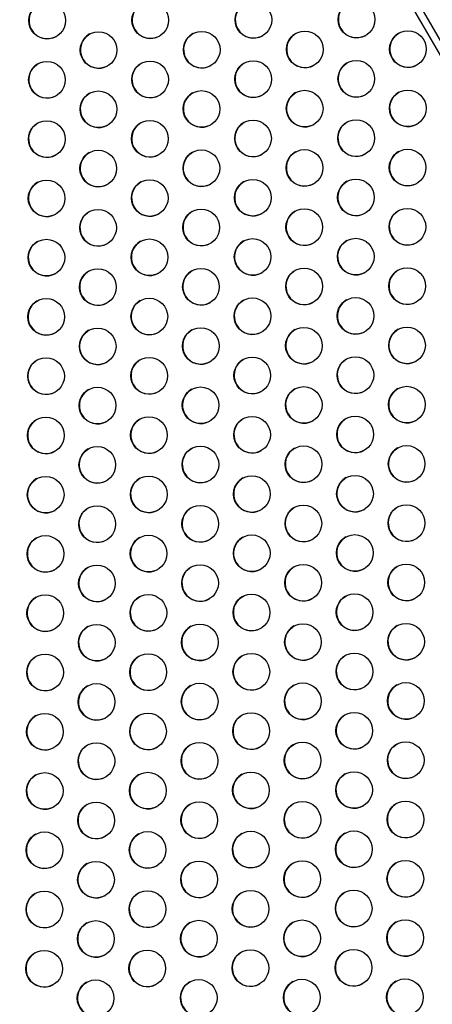
# Model space of a CAD drawing. Units: inches. Extents: x 306 to 2383, y 121 to 1067.
# Drawn here: x 623 to 634, y 457 to 484 of the extents above; entities that cross this region are included whole.
import ezdxf

# ---------------------------------------------------------------- set-up
doc = ezdxf.new("R2010")
doc.units = ezdxf.units.IN
doc.header["$MEASUREMENT"] = 0
doc.header["$PDSIZE"] = -1
doc.layers.add('CONTOUR', color=7, linetype='Continuous')
doc.layers.add('DIM_IMP_BORDURE', color=7, linetype='Continuous')
doc.styles.add('DIM', font='romans.shx')
doc.dimstyles.new('Implantation (Pied-mètre)', dxfattribs={"dimscale": 96, "dimtxt": 0.09375, "dimasz": 0.125, "dimexe": 0.125, "dimexo": 0.125, "dimgap": 0.03, "dimtad": 1, "dimdec": 3, "dimzin": 0, "dimdsep": 46, "dimlunit": 4, "dimtxsty": 'DIM', "dimblk1": 'OBLIQUE', "dimblk2": 'OBLIQUE', "dimsah": 1, "dimcen": 0.089844, "dimdle": 0.125, "dimclrt": 7, "dimadec": 0, "dimazin": 0, "dimtfac": 1, "dimtdec": 0, "dimtofl": 0, "dimtmove": 0, "dimatfit": 3, "dimldrblk": 'OBLIQUE', "dimfxl": 1, "dimfrac": 2, "dimtolj": 1, "dimtzin": 0, "dimarcsym": 0})

# ---------------------------------------------------------------- blocks, each defined once
blk = doc.blocks.new('_OBLIQUE')
at = {"color": 0, "linetype": 'ByBlock'}
blk.add_line((-0.5, -0.5), (0.5, 0.5), dxfattribs=at)
blk = doc.blocks.new('*D32')
at = {"layer": 'Defpoints', "color": 0}
for p in [(322.08, 1002.859), (1134.172, 475.267), (322.08, 446.42)]:
    blk.add_point(p, dxfattribs=at)
at = {"layer": 'DIM_IMP_BORDURE', "color": 0, "lineweight": -2}
for p, q in [((322.08, 462.67), (322.08, 1019.109)), ((1134.172, 491.517), (1134.172, 1019.109)), ((1150.422, 1002.859), (305.83, 1002.859))]:
    blk.add_line(p, q, dxfattribs=at)
at = {"layer": 'DIM_IMP_BORDURE', "color": 0, "lineweight": -2, "xscale": 16.25, "yscale": 16.25, "zscale": 16.25, "rotation": 180}
blk.add_blockref('_OBLIQUE', (322.08, 1002.859), dxfattribs=at)
at = {"layer": 'DIM_IMP_BORDURE', "color": 0, "lineweight": -2, "xscale": 16.25, "yscale": 16.25, "zscale": 16.25}
blk.add_blockref('_OBLIQUE', (1134.172, 1002.859), dxfattribs=at)
at = {"layer": 'DIM_IMP_BORDURE', "color": 7, "insert": (728.126, 1016.026), "char_height": 12.1875, "attachment_point": 5, "style": 'DIM'}
blk.add_mtext('\\A1;67\'-8" [20.627m]', dxfattribs=at)
blk = doc.blocks.new('*D33')
at = {"layer": 'Defpoints', "color": 0}
for p in [(704.519, 966.398), (550.086, 157.377), (1176.393, 157.377)]:
    blk.add_point(p, dxfattribs=at)
at = {"layer": 'DIM_IMP_BORDURE', "color": 0, "lineweight": -2}
for p, q in [((1176.393, 982.648), (1176.393, 141.127)), ((720.769, 966.398), (1192.643, 966.398)), ((566.336, 157.377), (1192.643, 157.377))]:
    blk.add_line(p, q, dxfattribs=at)
at = {"layer": 'DIM_IMP_BORDURE', "color": 0, "lineweight": -2, "xscale": 16.25, "yscale": 16.25, "zscale": 16.25}
for p, rotation in [((1176.393, 966.398), 90), ((1176.393, 157.377), 270)]:
    blk.add_blockref('_OBLIQUE', p, dxfattribs=dict(at, rotation=rotation))
at = {"layer": 'DIM_IMP_BORDURE', "color": 7, "insert": (1163.225, 561.888), "char_height": 12.1875, "attachment_point": 5, "rotation": 90, "style": 'DIM'}
blk.add_mtext('\\A1;67\'-5" [20.549m]', dxfattribs=at)

msp = doc.modelspace()

# ---------------------------------------------------------------- linework, layer by layer
at = {"layer": 'CONTOUR'}
for p, q in [((648.29788, 458.73337), (626.13909, 497.11353)), ((648.13693, 458.6073), (625.94943, 497.03718))]:
    msp.add_line(p, q, dxfattribs=at)
for centre in [(623.50727, 483.69069), (626.31116, 483.69954), (629.11505, 483.70839), (631.91894, 483.71725), (624.90666, 482.88865), (627.71055, 482.8975), (630.51444, 482.90636), (633.31833, 482.91521), (623.50216, 482.07776), (626.30605, 482.08662), (629.10994, 482.09547), (631.91383, 482.10432), (624.90155, 481.27573), (627.70544, 481.28458), (630.50933, 481.29343), (633.31322, 481.30229), (623.49705, 480.46484), (626.30094, 480.47369), (629.10483, 480.48254), (631.90872, 480.4914), (624.89644, 479.6628), (627.70033, 479.67165), (630.50422, 479.68051), (633.30811, 479.68936), (623.49193, 478.85191), (626.29583, 478.86076), (629.09972, 478.86962), (631.90361, 478.87847), (624.89133, 478.04988), (627.69522, 478.05873), (630.49911, 478.06758), (633.303, 478.07643), (623.48682, 477.23899), (626.29072, 477.24784), (629.09461, 477.25669), (631.8985, 477.26555), (624.88621, 476.43695), (627.69011, 476.4458), (630.494, 476.45466), (633.29789, 476.46351), (623.48171, 475.62606), (626.2856, 475.63491), (629.0895, 475.64377), (631.89339, 475.65262), (624.8811, 474.82402), (627.68499, 474.83288), (630.48889, 474.84173), (633.29278, 474.85058), (623.4766, 474.01313), (626.28049, 474.02199), (629.08438, 474.03084), (631.88828, 474.03969), (624.87599, 473.2111), (627.67988, 473.21995), (630.48377, 473.2288), (633.28767, 473.23766), (623.47149, 472.40021), (626.27538, 472.40906), (629.07927, 472.41792), (631.88316, 472.42677), (624.87088, 471.59817), (627.67477, 471.60703), (630.47866, 471.61588), (633.28255, 471.62473), (623.46638, 470.78728), (626.27027, 470.79614), (629.07416, 470.80499), (631.87805, 470.81384), (624.86577, 469.98525), (627.66966, 469.9941), (630.47355, 470.00295), (633.27744, 470.01181), (623.46127, 469.17436), (626.26516, 469.18321), (629.06905, 469.19206), (631.87294, 469.20092), (624.86066, 468.37232), (627.66455, 468.38118), (630.46844, 468.39003), (633.27233, 468.39888), (623.45616, 467.56143), (626.26005, 467.57029), (629.06394, 467.57914), (631.86783, 467.58799), (624.85555, 466.7594), (627.65944, 466.76825), (630.46333, 466.7771), (633.26722, 466.78596), (623.45104, 465.94851), (626.25494, 465.95736), (629.05883, 465.96621), (631.86272, 465.97507), (624.85043, 465.14647), (627.65433, 465.15532), (630.45822, 465.16418), (633.26211, 465.17303), (623.44593, 464.33558), (626.24982, 464.34443), (629.05372, 464.35329), (631.85761, 464.36214), (624.84532, 463.53355), (627.64921, 463.5424), (630.45311, 463.55125), (633.257, 463.5601), (623.44082, 462.72266), (626.24471, 462.73151), (629.0486, 462.74036), (631.8525, 462.74922), (624.84021, 461.92062), (627.6441, 461.92947), (630.44799, 461.93833), (633.25189, 461.94718), (623.43571, 461.10973), (626.2396, 461.11858), (629.04349, 461.12744), (631.84739, 461.13629), (624.8351, 460.30769), (627.63899, 460.31655), (630.44288, 460.3254), (633.24678, 460.33425), (623.4306, 459.49681), (626.23449, 459.50566), (629.03838, 459.51451), (631.84227, 459.52336), (624.82999, 458.69477), (627.63388, 458.70362), (630.43777, 458.71248), (633.24166, 458.72133), (623.42549, 457.88388), (626.22938, 457.89273), (629.03327, 457.90159), (631.83716, 457.91044), (624.82488, 457.08184), (627.62877, 457.0907), (630.43266, 457.09955), (633.23655, 457.1084)]:
    msp.add_circle(centre, 0.49881, dxfattribs=at)
for centre in [(623.51304, 483.69539), (626.31693, 483.70424), (629.12082, 483.7131), (631.92472, 483.72195), (624.91243, 482.89336), (627.71632, 482.90221), (630.52021, 482.91106), (633.32411, 482.91991), (623.50793, 482.08247), (626.31182, 482.09132), (629.11571, 482.10017), (631.9196, 482.10902), (624.90732, 481.28043), (627.71121, 481.28928), (630.5151, 481.29814), (633.31899, 481.30699), (623.50282, 480.46954), (626.30671, 480.47839), (629.1106, 480.48725), (631.91449, 480.4961), (624.90221, 479.6675), (627.7061, 479.67636), (630.50999, 479.68521), (633.31388, 479.69406), (623.49771, 478.85661), (626.3016, 478.86547), (629.10549, 478.87432), (631.90938, 478.88317), (624.8971, 478.05458), (627.70099, 478.06343), (630.50488, 478.07228), (633.30877, 478.08114), (623.4926, 477.24369), (626.29649, 477.25254), (629.10038, 477.2614), (631.90427, 477.27025), (624.89199, 476.44165), (627.69588, 476.45051), (630.49977, 476.45936), (633.30366, 476.46821), (623.48748, 475.63076), (626.29138, 475.63962), (629.09527, 475.64847), (631.89916, 475.65732), (624.88687, 474.82873), (627.69077, 474.83758), (630.49466, 474.84643), (633.29855, 474.85529), (623.48237, 474.01784), (626.28626, 474.02669), (629.09016, 474.03554), (631.89405, 474.0444), (624.88176, 473.2158), (627.68565, 473.22466), (630.48955, 473.23351), (633.29344, 473.24236), (623.47726, 472.40491), (626.28115, 472.41377), (629.08504, 472.42262), (631.88894, 472.43147), (624.87665, 471.60288), (627.68054, 471.61173), (630.48443, 471.62058), (633.28833, 471.62944), (623.47215, 470.79199), (626.27604, 470.80084), (629.07993, 470.80969), (631.88382, 470.81855), (624.87154, 469.98995), (627.67543, 469.9988), (630.47932, 470.00766), (633.28321, 470.01651), (623.46704, 469.17906), (626.27093, 469.18791), (629.07482, 469.19677), (631.87871, 469.20562), (624.86643, 468.37703), (627.67032, 468.38588), (630.47421, 468.39473), (633.2781, 468.40358), (623.46193, 467.56614), (626.26582, 467.57499), (629.06971, 467.58384), (631.8736, 467.5927), (624.86132, 466.7641), (627.66521, 466.77295), (630.4691, 466.78181), (633.27299, 466.79066), (623.45682, 465.95321), (626.26071, 465.96206), (629.0646, 465.97092), (631.86849, 465.97977), (624.85621, 465.15117), (627.6601, 465.16003), (630.46399, 465.16888), (633.26788, 465.17773), (623.4517, 464.34029), (626.2556, 464.34914), (629.05949, 464.35799), (631.86338, 464.36684), (624.85109, 463.53825), (627.65499, 463.5471), (630.45888, 463.55596), (633.26277, 463.56481), (623.44659, 462.72736), (626.25048, 462.73621), (629.05438, 462.74507), (631.85827, 462.75392), (624.84598, 461.92532), (627.64987, 461.93418), (630.45377, 461.94303), (633.25766, 461.95188), (623.44148, 461.11443), (626.24537, 461.12329), (629.04927, 461.13214), (631.85316, 461.14099), (624.84087, 460.3124), (627.64476, 460.32125), (630.44866, 460.3301), (633.25255, 460.33896), (623.43637, 459.50151), (626.24026, 459.51036), (629.04415, 459.51922), (631.84805, 459.52807), (624.83576, 458.69947), (627.63965, 458.70833), (630.44354, 458.71718), (633.24744, 458.72603), (623.43126, 457.88858), (626.23515, 457.89744), (629.03904, 457.90629), (631.84293, 457.91514), (624.83065, 457.08655), (627.63454, 457.0954), (630.43843, 457.10425), (633.24232, 457.11311)]:
    msp.add_arc(centre, 0.5, 120.153269, 299.846731, dxfattribs=at)

# ---------------------------------------------------------------- dimensions: what is measured, and where the dimension line sits
at = {"layer": 'DIM_IMP_BORDURE'}
dim = msp.add_linear_dim(base=(322.08001, 1002.8587), p1=(1134.17193, 475.26668), p2=(322.08001, 446.41982), dimstyle='Implantation (Pied-mètre)', override={"dimscale": 130, "dimdec": 0}, dxfattribs=at)
dim.commit()
dim.dimension.update_dxf_attribs({"geometry": '*D32', "text_midpoint": (728.12597, 1016.02628)})
dim = msp.add_linear_dim(base=(1176.39259, 157.37688), p1=(704.51851, 966.39837), p2=(550.08561, 157.37688), angle=90, dimstyle='Implantation (Pied-mètre)', override={"dimscale": 130, "dimdec": 0}, dxfattribs=at)
dim.commit()
dim.dimension.update_dxf_attribs({"geometry": '*D33', "text_midpoint": (1163.22501, 561.88763)})

doc.saveas('drawing.dxf')
